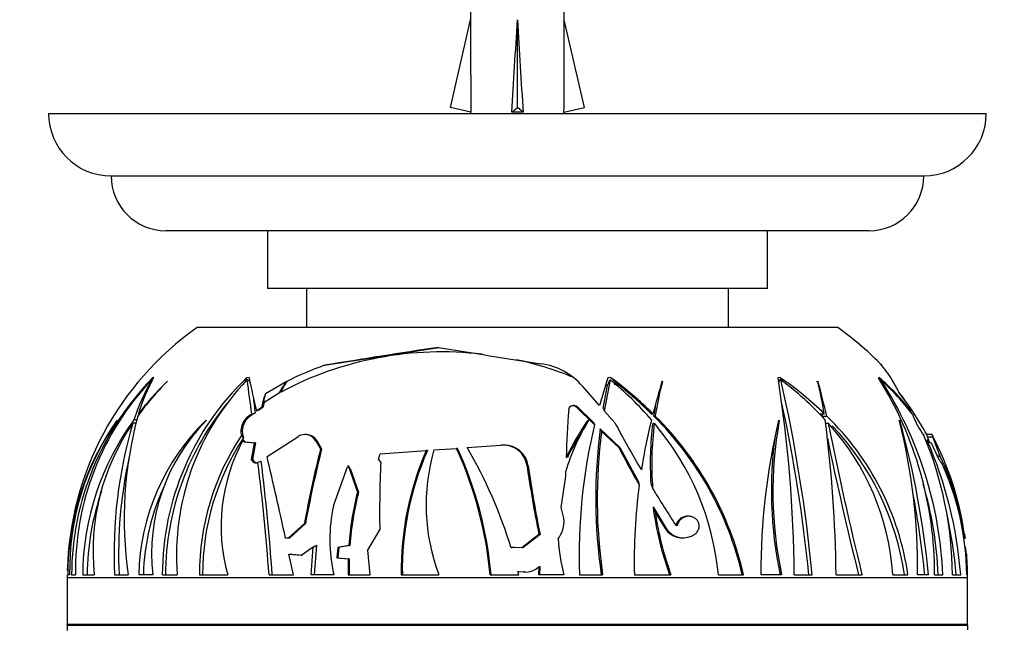
# Model space of a CAD drawing. Units: millimetres. Extents: x 0 to 1478, y 0 to 1758.
# Drawn here: x 439 to 502, y 764 to 803 of the extents above; entities that cross this region are included whole.
import ezdxf
from ezdxf import colors
from ezdxf.entities.mleader import LeaderData, LeaderLine
from ezdxf.math import Vec2, Vec3

# ---------------------------------------------------------------- set-up
doc = ezdxf.new("R2010")
doc.units = ezdxf.units.MM
doc.layers.add('DV3_Défaut', color=7, linetype='Continuous')
doc.layers.add('Défaut', color=7, linetype='Continuous')

# ---------------------------------------------------------------- blocks, each defined once
blk = doc.blocks.new('_DOT')
at = {"color": 0}
blk.add_line((0, 0), (-1, 0), dxfattribs=at)
at = {"color": 0, "const_width": 0.333}
blk.add_lwpolyline([(-0.1665, 0, 1), (0.1665, 0, 1)], format="xyb", close=True, dxfattribs=at)
blk = doc.blocks.new('SE2')
at = {"layer": 'DV3_Défaut', "color": 7, "linetype": 'Continuous'}
for p, q in [((467.85, 804.385), (467.85, 803.382)), ((473.85, 803.382), (473.85, 804.385)), ((466.565, 797.762), (467.85, 803.382)), ((470.85, 797.762), (470.85, 803.382)), ((475.134, 797.762), (473.85, 803.382)), ((467.871, 797.463), (466.565, 797.762)), ((470.491, 797.463), (470.85, 797.762)), ((471.209, 797.463), (470.85, 797.762)), ((473.828, 797.463), (475.134, 797.762)), ((440.85, 797.394), (500.85, 797.394)), ((467.85, 797.468), (467.85, 797.394)), ((473.85, 797.394), (473.85, 797.468)), ((444.85, 793.394), (496.85, 793.394)), ((493.35, 789.894), (448.35, 789.894)), ((454.85, 789.894), (454.85, 786.194)), ((486.85, 786.194), (486.85, 789.894)), ((486.85, 786.194), (454.85, 786.194)), ((457.35, 786.194), (457.35, 783.694)), ((484.35, 783.694), (484.35, 786.194)), ((491.35, 783.694), (450.35, 783.694)), ((458.507, 781.288), (465.812, 782.436)), ((447.499, 780.348), (447.431, 780.348)), ((447.51, 780.487), (447.509, 780.486)), ((447.51, 780.486), (447.509, 780.486)), ((447.575, 780.501), (447.51, 780.487)), ((447.51, 780.486), (447.51, 780.487)), ((447.57, 780.496), (447.575, 780.501)), ((448.447, 780.247), (448.465, 780.275)), ((453.684, 780.501), (453.525, 780.487)), ((453.525, 780.487), (453.525, 780.486)), ((453.525, 780.486), (453.525, 780.487)), ((453.525, 780.486), (453.525, 780.486)), ((453.629, 780.348), (453.543, 780.348)), ((453.68, 780.496), (453.684, 780.501)), ((456.047, 780.23), (454.724, 779.471)), ((456.095, 780.275), (456.047, 780.23)), ((456.089, 780.251), (456.095, 780.275)), ((456.091, 780.247), (456.089, 780.251)), ((476.094, 778.712), (475.026, 779.938)), ((476.626, 780.486), (476.094, 778.712)), ((476.34, 778.534), (476.613, 780.023)), ((476.417, 778.35), (476.798, 780.348)), ((476.613, 780.023), (476.484, 780.012)), ((476.832, 780.501), (476.625, 780.487)), ((476.625, 780.487), (476.626, 780.486)), ((476.76, 780.348), (476.798, 780.348)), ((476.832, 780.501), (476.83, 780.496)), ((476.83, 780.496), (476.831, 780.496)), ((476.831, 780.496), (476.832, 780.501)), ((477.285, 780.061), (477.041, 780.05)), ((480.072, 780.275), (480.084, 780.247)), ((480.084, 780.247), (480.128, 780.247)), ((480.128, 780.247), (480.11, 780.275)), ((487.668, 780.501), (487.521, 780.487)), ((487.521, 780.487), (487.522, 780.486)), ((487.617, 780.348), (487.711, 780.348)), ((487.668, 780.501), (487.666, 780.496)), ((487.666, 780.496), (487.669, 780.496)), ((487.669, 780.496), (487.668, 780.501)), ((489.976, 780.247), (490.086, 780.247)), ((490.086, 780.247), (490.062, 780.275)), ((493.997, 780.501), (493.95, 780.487)), ((493.95, 780.487), (493.951, 780.486)), ((494.001, 780.496), (493.997, 780.501)), ((493.997, 780.501), (493.997, 780.496)), ((493.997, 780.496), (494.001, 780.496)), ((494.037, 780.348), (494.105, 780.348)), ((494.886, 780.251), (494.865, 780.275)), ((494.865, 780.275), (494.899, 780.23)), ((494.885, 780.248), (494.886, 780.251)), ((454.724, 779.471), (454.603, 779.146)), ((455.565, 779.487), (454.637, 778.907)), ((455.759, 779.683), (455.565, 779.487)), ((495.303, 779.471), (495.547, 779.146)), ((454.603, 779.146), (454.47, 778.579)), ((454.637, 778.907), (454.559, 778.579)), ((454.654, 779.146), (454.603, 779.146)), ((454.637, 778.907), (454.654, 779.146)), ((474.506, 778.722), (474.42, 778.722)), ((495.547, 779.146), (495.963, 778.579)), ((446.674, 778.191), (446.602, 778.191)), ((453.839, 778.155), (453.661, 778.033)), ((454.069, 778.249), (453.75, 778.033)), ((454.47, 778.579), (454.147, 778.362)), ((454.559, 778.579), (454.371, 778.453)), ((454.559, 778.579), (454.47, 778.579)), ((474.662, 778.662), (474.577, 778.662)), ((474.577, 778.662), (475.78, 777.489)), ((474.662, 778.662), (475.711, 777.636)), ((477.082, 777.617), (476.417, 778.35)), ((479.414, 778.191), (479.521, 778.191)), ((490.22, 778.191), (490.483, 778.191)), ((495.963, 778.579), (496.049, 778.362)), ((496.125, 778.155), (496.165, 778.033)), ((445.239, 777.784), (445.229, 777.752)), ((446.433, 777.584), (446.24, 777.584)), ((446.492, 777.804), (446.313, 777.804)), ((450.924, 777.784), (450.938, 777.752)), ((453.75, 778.033), (453.661, 778.033)), ((475.356, 777.784), (475.404, 777.752)), ((479.505, 777.584), (479.609, 777.584)), ((479.566, 778.04), (479.672, 778.04)), ((487.557, 777.784), (487.604, 777.752)), ((490.376, 778.04), (490.637, 778.04)), ((490.573, 777.584), (490.74, 777.584)), ((495.282, 777.784), (495.315, 777.752)), ((453.273, 776.711), (453.188, 776.804)), ((457.35, 776.856), (457.271, 776.856)), ((476.147, 777.217), (477.412, 776.029)), ((476.23, 777.06), (477.33, 776.029)), ((497.378, 776.856), (497.035, 776.856)), ((453.304, 776.711), (453.273, 776.711)), ((453.325, 776.66), (453.273, 776.711)), ((453.298, 776.517), (453.347, 776.395)), ((453.304, 776.711), (453.325, 776.66)), ((453.412, 776.395), (453.347, 776.395)), ((453.347, 776.395), (454.008, 776.338)), ((453.412, 776.395), (453.461, 776.392)), ((453.461, 776.392), (454.09, 776.338)), ((454.008, 776.338), (453.822, 775.273)), ((454.09, 776.338), (453.901, 775.273)), ((454.09, 776.338), (454.008, 776.338)), ((454.827, 775.449), (456.791, 776.71)), ((457.931, 776.475), (458.247, 775.943)), ((458.007, 776.475), (457.931, 776.475)), ((458.007, 776.475), (458.323, 775.943)), ((467.638, 776.024), (469.797, 776.173)), ((469.991, 776.177), (469.916, 776.177)), ((497.054, 776.517), (497.136, 776.395)), ((497.097, 776.71), (497.439, 776.71)), ((497.225, 776.367), (497.097, 776.71)), ((497.136, 776.395), (497.316, 776.338)), ((497.316, 776.338), (497.819, 775.273)), ((497.9, 775.449), (497.439, 776.71)), ((458.323, 775.943), (458.247, 775.943)), ((461.969, 775.291), (462.069, 775.626)), ((462.069, 775.626), (465.018, 775.839)), ((465.09, 775.839), (465.018, 775.839)), ((465.509, 775.874), (466.951, 775.976)), ((467.024, 775.976), (466.951, 775.976)), ((477.412, 776.029), (477.33, 776.029)), ((477.412, 776.029), (478.58, 773.884)), ((453.822, 775.273), (453.83, 775.254)), ((453.901, 775.273), (453.822, 775.273)), ((453.909, 775.254), (453.83, 775.254)), ((453.901, 775.273), (453.909, 775.254)), ((454.365, 775.117), (454.245, 775.078)), ((454.457, 775.155), (454.365, 775.117)), ((462.099, 775.088), (461.969, 775.291)), ((474.042, 775.39), (473.967, 775.39)), ((497.819, 775.273), (497.83, 775.254)), ((459.082, 772.307), (459.966, 774.804)), ((460.009, 774.89), (459.966, 774.804)), ((460.009, 774.89), (460.61, 773.171)), ((460.146, 774.698), (460.68, 773.171)), ((471.536, 774.869), (471.463, 774.869)), ((473.943, 774.208), (473.947, 774.521)), ((473.65, 772.2), (473.943, 774.208)), ((460.68, 773.171), (460.61, 773.171)), ((473.78, 771.689), (473.65, 772.2)), ((479.527, 772.245), (480.374, 770.845)), ((479.671, 771.872), (480.295, 770.845)), ((457.216, 771.173), (456.19, 770.226)), ((457.286, 771.173), (456.26, 770.226)), ((457.286, 771.173), (457.216, 771.173)), ((461.285, 769.466), (462.039, 770.76)), ((480.374, 770.845), (480.295, 770.845)), ((481.084, 771.036), (481.004, 771.036)), ((499.433, 770.565), (499.488, 770.226)), ((456.19, 770.226), (456.011, 770.241)), ((456.26, 770.226), (456.19, 770.226)), ((472.225, 770.47), (471.132, 769.612)), ((472.294, 770.47), (471.2, 769.612)), ((472.294, 770.47), (472.225, 770.47)), ((473.456, 770.194), (473.517, 770.282)), ((481.977, 770.374), (482.025, 770.393)), ((499.407, 770.226), (499.488, 770.226)), ((499.488, 770.226), (499.482, 770.241)), ((457.022, 769.158), (457.788, 769.674)), ((457.651, 767.895), (457.788, 769.674)), ((457.862, 767.895), (458.017, 769.781)), ((459.354, 769.635), (459.297, 768.976)), ((460.064, 769.776), (459.354, 769.635)), ((459.422, 769.635), (459.354, 769.635)), ((459.422, 769.635), (459.364, 768.976)), ((460.131, 769.776), (459.422, 769.635)), ((460.064, 769.776), (460.131, 769.776)), ((461.429, 767.895), (461.285, 769.466)), ((470.515, 769.615), (470.448, 769.615)), ((471.132, 769.612), (470.657, 769.647)), ((471.2, 769.612), (471.132, 769.612)), ((499.584, 769.222), (499.517, 769.674)), ((456.517, 767.895), (456.232, 769.223)), ((456.232, 769.223), (456.443, 769.211)), ((456.232, 769.223), (457.022, 769.158)), ((456.443, 769.211), (457.09, 769.158)), ((459.364, 768.976), (459.297, 768.976)), ((459.297, 768.976), (460.023, 768.919)), ((459.364, 768.976), (460.09, 768.919)), ((460.023, 768.919), (460.025, 767.895)), ((460.09, 768.919), (460.023, 768.919)), ((460.09, 768.919), (460.092, 767.895)), ((499.654, 767.895), (499.594, 769.223)), ((470.93, 767.895), (470.878, 768.101)), ((470.878, 768.101), (470.945, 768.101)), ((470.878, 768.101), (471.259, 768.073)), ((470.945, 768.101), (471.327, 768.073)), ((471.327, 768.073), (471.259, 768.073)), ((472.221, 767.895), (472.231, 768.429)), ((472.231, 768.429), (472.299, 768.429)), ((472.289, 767.895), (472.299, 768.429)), ((499.655, 767.694), (442.044, 767.694)), ((442.044, 767.694), (442.044, 764.715)), ((442.199, 767.895), (442.078, 767.895)), ((442.32, 767.895), (442.566, 767.895)), ((443.033, 767.895), (443.772, 767.895)), ((445.074, 767.895), (445.945, 767.895)), ((447.525, 767.895), (446.618, 767.895)), ((448.129, 767.895), (449.081, 767.895)), ((450.5, 767.895), (452.312, 767.895)), ((454.957, 767.895), (456.517, 767.895)), ((459.101, 767.895), (457.651, 767.895)), ((460.025, 767.895), (461.429, 767.895)), ((463.42, 767.895), (465.819, 767.895)), ((469.098, 767.895), (470.93, 767.895)), ((473.825, 767.895), (472.221, 767.895)), ((474.822, 767.895), (476.301, 767.895)), ((478.33, 767.895), (480.674, 767.895)), ((483.708, 767.895), (485.322, 767.895)), ((487.751, 767.895), (486.423, 767.895)), ((488.554, 767.895), (489.713, 767.895)), ((491.236, 767.895), (492.897, 767.895)), ((494.873, 767.895), (495.836, 767.895)), ((497.149, 767.895), (496.453, 767.895)), ((497.543, 767.895), (498.07, 767.895)), ((498.68, 767.895), (499.212, 767.895)), ((499.601, 767.895), (499.654, 767.895)), ((499.655, 764.715), (499.655, 767.694)), ((442.043, 764.674), (499.656, 764.674)), ((499.655, 764.715), (442.044, 764.715))]:
    blk.add_line(p, q, dxfattribs=at)
for centre, radius, start, end in [((444.85, 797.394), 4, 180, 270), ((496.85, 797.394), 4, 270, 0), ((448.35, 793.394), 3.5, 180, 270), ((493.35, 793.394), 3.5, 270, 0), ((461.608, 767.694), 19.564, 125.13181, 178.58073), ((480.091, 767.694), 19.564, 44.54982, 54.86819), ((466, 760.293), 21.851, 83.18136, 118.17163), ((555.548, 189.171), 600.016, 98.603362, 99.307316), ((562.333, 1366.245), 591.738, 260.610069, 261.253967), ((464.81, 763.249), 19.109, 109.26044, 117.15488), ((466.661, 761.89), 20.175, 67.35632, 78.28225), ((471.756, 777.099), 4.331, 40.96377, 82.03471), ((488.778, 776.681), 7.075, 30.30739, 40.63032), ((460.495, 767.77), 18.175, 135.59864, 179.60583), ((460.368, 768.117), 17.804, 136.608, 180.71475), ((460.55, 773.069), 15.003, 150.97567, 161.60306), ((460.342, 768.137), 16.975, 134.48518, 144.31046), ((458.875, 774.394), 12.847, 151.64019, 162.8067), ((461.426, 766.811), 18.689, 133.9091, 142.48675), ((465.583, 767.866), 17.455, 133.69733, 179.90734), ((465.233, 769.134), 16.199, 136.19028, 184.38655), ((728.823, 816.492), 277.643, 187.48005, 187.93676), ((537.573, 797.757), 85.65, 191.62609, 193.08728), ((463.94, 764.453), 20.444, 40.76826, 51.02774), ((462.319, 760.838), 24.434, 45.25095, 53.5644), ((462.406, 760.975), 24.201, 45.34784, 52.06087), ((521.013, 767.576), 42.828, 162.7524, 165.64977), ((499.527, 775.088), 20.073, 165.10768, 171.54486), ((404.919, 767.377), 83.637, 0.35475, 9.01792), ((475.158, 762.355), 22.038, 45.94065, 55.40699), ((389.389, 758.154), 100.795, 5.5456, 12.72009), ((475.94, 764.396), 19.824, 42.55595, 53.57673), ((465.542, 774.237), 25.252, 9.00996, 13.83474), ((441.158, 766.859), 50.727, 12.73257, 15.30256), ((473.909, 767.961), 23.634, 359.83951, 32.00405), ((483.28, 768.155), 16.348, 38.63957, 49.01991), ((473.192, 766.832), 24.901, 2.44554, 32.87367), ((483.069, 768.161), 16.441, 37.43294, 47.83554), ((486.031, 775.02), 10.285, 25.64122, 30.43285), ((480.091, 767.694), 19.264, 28.39693, 37.94815), ((465.543, 767.891), 17.209, 139.66999, 179.9876), ((624.169, 800.266), 171.519, 187.02216, 187.37503), ((499.913, 775.095), 20.559, 169.30591, 171.76416), ((393.577, 758.474), 96.376, 5.60932, 12.20629), ((530.932, 773.809), 56.987, 175.30546, 178.41066), ((444.343, 767.139), 47.306, 13.32184, 13.51581), ((459.198, 767.87), 17.121, 144.61857, 179.91916), ((458.835, 768.176), 16.639, 144.86165, 180.96796), ((460.002, 767.775), 16.969, 143.77372, 179.59736), ((458.09, 769.407), 14.397, 145.38896, 186.0288), ((474.379, 769.283), 29.338, 163.56335, 182.71316), ((470.976, 771.479), 25.286, 164.9615, 188.14859), ((460.878, 767.568), 14.264, 134.25801, 178.68661), ((459.492, 769.27), 12.046, 135.2431, 186.55794), ((454.33, 777.071), 1.173, 124.80586, 193.14377), ((454.402, 777.078), 1.157, 124.30619, 198.46357), ((486.658, 770.734), 13.263, 148.05271, 163.40685), ((490.646, 767.31), 18.534, 145.59086, 154.15437), ((510.65, 769.16), 35.851, 166.56674, 182.023), ((546.518, 814.755), 78.744, 208.13975, 210.65737), ((517.104, 768.565), 38.796, 166.22354, 171.04586), ((500.519, 775.006), 21.171, 173.00401, 183.46433), ((500.493, 774.955), 21.049, 172.82497, 184.22125), ((464.901, 763.199), 20.865, 13.00695, 45.34131), ((466.288, 766.237), 17.499, 5.43399, 40.42424), ((464.883, 763.158), 20.98, 13.04788, 45.17932), ((529.722, 767.941), 43.298, 166.86013, 180.06092), ((512.865, 773.2), 25.668, 169.78489, 191.92879), ((406.965, 766.98), 84.276, 0.62163, 7.37868), ((478.397, 765.363), 17.621, 8.25851, 46.00196), ((693.481, 817.613), 206.655, 191.16857, 193.92111), ((478.896, 766.806), 16.015, 3.8965, 42.30098), ((478.323, 765.401), 17.465, 8.20994, 43.49955), ((457.165, 768.256), 39.29, 359.47291, 14.03389), ((440.538, 762.459), 56.871, 5.48413, 15.59878), ((501.811, 780.391), 6.119, 202.66221, 215.88934), ((466.646, 767.884), 16.146, 146.4628, 179.96209), ((457.252, 776.068), 0.791, 30.97105, 125.67058), ((457.33, 776.07), 0.789, 30.86854, 88.52928), ((490.497, 767.39), 18.296, 147.0709, 154.07187), ((510.122, 772.79), 34.262, 172.57573, 188.21488), ((509.801, 772.739), 33.848, 172.66582, 188.22864), ((513.06, 773.25), 25.961, 171.90596, 191.90434), ((475.399, 767.767), 23.281, 0.3144, 22.84189), ((480.091, 767.694), 19.564, 8.44052, 27.71704), ((466.554, 767.93), 15.851, 146.57976, 180.12791), ((463.449, 770.989), 11.559, 151.4301, 195.52601), ((395.216, 721.661), 79.892, 43.24366, 43.36344), ((469.949, 774.651), 1.53, 8.2073, 95.69707), ((470.022, 774.651), 1.53, 8.19795, 91.18204), ((710.42, 822.242), 224.424, 191.72692, 194.01424), ((472.705, 765.843), 26.586, 4.42533, 23.67018), ((534.763, 756.906), 78.848, 166.0288, 169.57573), ((533.254, 757.157), 77.25, 165.92551, 169.54676), ((482.479, 768.194), 19.062, 156.35431, 180.8999), ((482.438, 768.201), 18.955, 156.23636, 180.926), ((477.625, 772.349), 12.618, 163.77947, 200.67356), ((444.41, 765.66), 24.789, 5.17072, 24.59066), ((444.244, 765.616), 25.025, 5.22344, 24.45457), ((441.114, 760.576), 30.694, 17.12536, 30.21658), ((551.571, 815.152), 83.919, 207.78754, 209.65047), ((473.848, 769.261), 28.517, 167.44986, 182.7468), ((454.124, 775.371), 0.317, 201.67012, 292.48775), ((454.207, 775.374), 0.321, 201.92604, 268.67576), ((315.285, 757.686), 140.045, 4.18018, 7.13391), ((303.155, 756.778), 152.414, 4.18255, 6.92509), ((90.859, 690.002), 373.864, 12.39319, 13.21167), ((540.599, 771.82), 78.568, 177.61631, 180.77288), ((482.651, 767.97), 16.984, 7.68471, 26.12706), ((481.917, 767.685), 17.685, 0.67955, 24.71232), ((411.483, 740.235), 59.63, 35.30681, 35.53313), ((550.277, 786.25), 79.632, 188.21648, 191.42908), ((548.822, 785.916), 78.071, 188.1341, 191.41043), ((460.956, 767.575), 14.044, 154.11863, 178.69657), ((515.984, 768.736), 37.663, 172.52301, 181.27952), ((473.232, 766.815), 24.567, 2.51785, 16.26644), ((460.101, 767.771), 16.781, 160.95382, 179.57724), ((479.274, 768.429), 19.257, 165.74329, 175.98797), ((479.281, 768.426), 19.197, 165.68864, 175.96664), ((560.019, 822.777), 94.449, 211.51538, 213.21762), ((440.94, 762.409), 56.244, 5.59676, 10.8904), ((468.801, 770.142), 9.957, 167.44208, 193.04343), ((499.802, 774.868), 20.443, 187.36987, 199.94325), ((499.725, 774.813), 20.268, 188.34406, 199.95915), ((472.109, 771.273), 1.721, 324.84604, 13.9789), ((472.95, 765.882), 26.047, 4.43055, 12.82159), ((481.418, 771.619), 1.365, 214.57059, 294.18475), ((481.499, 771.622), 1.368, 214.63894, 269.7431), ((485.781, 770.989), 12.35, 183.69186, 194.5128), ((470.623, 769.164), 0.483, 85.9563, 111.28642), ((470.691, 769.164), 0.484, 90.03637, 111.27456), ((480.091, 767.694), 19.564, 1.45357, 4.42373), ((471.35, 769.33), 1.26, 265.86684, 314.38331), ((461.608, 767.694), 19.564, 179.41369, 180), ((480.091, 767.694), 19.564, 0, 0.58631), ((471.05, 763.894), 29.017, 178.45801, 179.15024), ((440.544, 764.715), 1.5, 358.45801, 0), ((501.155, 764.715), 1.5, 180, 181.54199), ((470.649, 763.894), 29.017, 0.93699, 1.54199)]:
    blk.add_arc(centre, radius, start, end, dxfattribs=at)
for centre, major_axis, ratio, start_param, end_param in [((470.85, 816.508), (-0.761, -51.936), 0.055876, -1.314474, -1.194522), ((470.85, 816.508), (-2.903, -51.936), 0.014553, 1.196154, 1.316105), ((470.85, 816.508), (2.903, -51.936), 0.014553, -1.316105, -1.196154), ((470.85, 816.508), (0.761, -51.936), 0.055876, 1.194522, 1.314474), ((470.85, 796.782), (3, 0), 0.228555, 1.450845, 1.690748), ((468.038, 768.643), (0, 23.015), 0.735396, 1.030269, 1.046431), ((443.159, 765.989), (0, 20.22), 0.735396, -0.792197, -0.781126), ((478.281, 768.358), (-25.947, 0), 0.887603, -0.541575, -0.504315), ((470.473, 773.138), (-16.461, 0), 0.887603, 5.77507, 5.828499), ((495.196, 770.988), (0, 21.462), 0.954549, 1.119513, 1.136277), ((461.11, 761.932), (0, 24.816), 0.954549, 5.531521, 5.557534), ((500.705, 770.988), (0, 21.462), 0.677637, 1.119513, 1.126692), ((476.507, 761.932), (0, 24.816), 0.677637, -0.742654, -0.725651), ((490.388, 761.932), (0, 24.816), 0.219153, -0.733815, -0.725651), ((455.787, 779.06), (0, 1.164), 0.97569, 1.209695, 1.497001), ((494.371, 767.895), (0, 21.854), 0.975691, 1.101234, 1.124076), ((500.822, 771.553), (0, 15.172), 0.954549, 1.149879, 1.169822), ((490.328, 768.358), (-9.624, 22.736), 0.38139, 1.168425, 1.179481), ((486.004, 773.138), (-6.425, 14.41), 0.375892, 1.364481, 1.38642), ((485.605, 773.138), (-6.106, 14.424), 0.38139, 1.471907, 1.497534)]:
    blk.add_ellipse(centre, major_axis=major_axis, ratio=ratio, start_param=start_param, end_param=end_param, dxfattribs=at)
for points, degree in [([(494.042, 781.411), (494.082, 781.37), (494.117, 781.329), (494.147, 781.288)], 3), ([(453.839, 778.155), (453.954, 778.202), (454.069, 778.249)], 2), ([(454.371, 778.453), (454.259, 778.408), (454.147, 778.362)], 2), ([(476.34, 778.534), (476.378, 778.442), (476.417, 778.35)], 2), ([(495.928, 778.388), (495.989, 778.375), (496.049, 778.362)], 2), ([(475.711, 777.636), (475.746, 777.562), (475.78, 777.489)], 2), ([(476.23, 777.06), (476.188, 777.139), (476.147, 777.217)], 2), ([(497.9, 775.449), (497.808, 775.469), (497.717, 775.49)], 2), ([(457.788, 769.674), (457.903, 769.728), (458.017, 769.781)], 2)]:
    blk.add_open_spline(points, degree=degree, dxfattribs=at)
for points, knots in [([(474.136, 778.473), (474.143, 778.562), (474.201, 778.642), (474.329, 778.71), (474.382, 778.724), (474.488, 778.719), (474.541, 778.697), (474.577, 778.662)], [0, 0, 0, 0, 0.5, 0.5, 0.75, 0.75, 1, 1, 1, 1]), ([(474.506, 778.722), (474.51, 778.722), (474.515, 778.722), (474.573, 778.719), (474.626, 778.697), (474.662, 778.662)], [0, 0, 0, 0, 0.0796101, 0.0796101, 1, 1, 1, 1]), ([(497.097, 776.71), (497.064, 776.779), (497.044, 776.824), (497.033, 776.852), (497.032, 776.856), (497.033, 776.856)], [0, 0, 0, 0, 0.7040268, 0.7040268, 1, 1, 1, 1]), ([(497.439, 776.71), (497.407, 776.779), (497.387, 776.823), (497.371, 776.863), (497.375, 776.859), (497.394, 776.824), (497.401, 776.811), (497.409, 776.796)], [0, 0, 0, 0, 0.419815, 0.419815, 0.839631, 0.839631, 1, 1, 1, 1]), ([(497.83, 775.254), (497.872, 775.176), (497.91, 775.116), (497.965, 775.05), (497.983, 775.044), (497.983, 775.078)], [0, 0, 0, 0, 0.5, 0.5, 1, 1, 1, 1]), ([(482.025, 770.393), (482.119, 770.431), (482.207, 770.487), (482.28, 770.558), (482.336, 770.613), (482.384, 770.677), (482.419, 770.749), (482.448, 770.809), (482.468, 770.874), (482.477, 770.942), (482.485, 771.01), (482.482, 771.081), (482.466, 771.149), (482.451, 771.209), (482.427, 771.268), (482.394, 771.32), (482.363, 771.371), (482.324, 771.417), (482.28, 771.456), (482.233, 771.499), (482.179, 771.535), (482.123, 771.563), (482.057, 771.596), (481.986, 771.618), (481.915, 771.631), (481.831, 771.646), (481.744, 771.647), (481.66, 771.636), (481.563, 771.623), (481.468, 771.594), (481.382, 771.548), (481.291, 771.501), (481.207, 771.435), (481.142, 771.353), (481.096, 771.297), (481.059, 771.232), (481.034, 771.161), (481.02, 771.121), (481.009, 771.079), (481.004, 771.036)], [0, 0, 0, 0, 0.107762, 0.107762, 0.107762, 0.189915, 0.189915, 0.189915, 0.257557, 0.257557, 0.257557, 0.325796, 0.325796, 0.325796, 0.385342, 0.385342, 0.385342, 0.44288, 0.44288, 0.44288, 0.505828, 0.505828, 0.505828, 0.579762, 0.579762, 0.579762, 0.668643, 0.668643, 0.668643, 0.772261, 0.772261, 0.772261, 0.88175, 0.88175, 0.88175, 0.957138, 0.957138, 0.957138, 1, 1, 1, 1]), ([(481.851, 771.643), (481.817, 771.643), (481.783, 771.641), (481.75, 771.637), (481.652, 771.625), (481.556, 771.596), (481.469, 771.551), (481.377, 771.504), (481.292, 771.438), (481.225, 771.357), (481.179, 771.3), (481.141, 771.235), (481.116, 771.165), (481.101, 771.124), (481.09, 771.08), (481.084, 771.036)], [0, 0, 0, 0, 0.096302, 0.096302, 0.096302, 0.37754, 0.37754, 0.37754, 0.676246, 0.676246, 0.676246, 0.880667, 0.880667, 0.880667, 1, 1, 1, 1])]:
    blk.add_open_spline(points, degree=3, knots=knots, dxfattribs=at)

msp = doc.modelspace()

# ---------------------------------------------------------------- block references
at = {"layer": 'Défaut'}
msp.add_blockref('SE2', (0, 0), dxfattribs=at)

# ---------------------------------------------------------------- leaders
at = {"layer": 'Défaut', "color": 7, "linetype": 'Continuous'}
ml = msp.add_multileader_mtext('Standard', dxfattribs=at)
ml.set_content('{\\pxsm0.9;\\fSolid Edge ISO|b1||i0||c0|p34;\\W1.;22/06/2018\\P}', color=256)
ml.set_leader_properties()
ml.set_arrow_properties(name='DOT')
ml.build(insert=Vec2(0, 0))
ml.multileader.update_dxf_attribs({"leader_type": 0, "dogleg_length": 0, "arrow_head_size": 12})
ctx = ml.context
ctx.base_point, ctx.char_height, ctx.arrow_head_size, ctx.landing_gap_size = Vec3(1390.407, 1750.708), 12, 12, 4.2
notes = []
notes.append((ctx, [(0, (0, 0, 0), (0, 0), (1, 0), 1, [])]))
ctx.mtext.insert = Vec3(1392.407, 1756.828)
for ctx, leaders in notes:
    for number, flags, end, landing, length, lines in leaders:
        leader = LeaderData()
        leader.index, (leader.has_last_leader_line, leader.has_dogleg_vector, leader.attachment_direction) = number, flags
        leader.last_leader_point, leader.dogleg_vector, leader.dogleg_length = Vec3(end), Vec3(landing), length
        for number, points, colour, breaks in lines:
            line = LeaderLine()
            line.index, line.vertices, line.color, line.breaks = number, Vec3.list(points), colors.encode_raw_color(colour), breaks
            leader.lines.append(line)
        ctx.leaders.append(leader)

doc.saveas('drawing.dxf')
